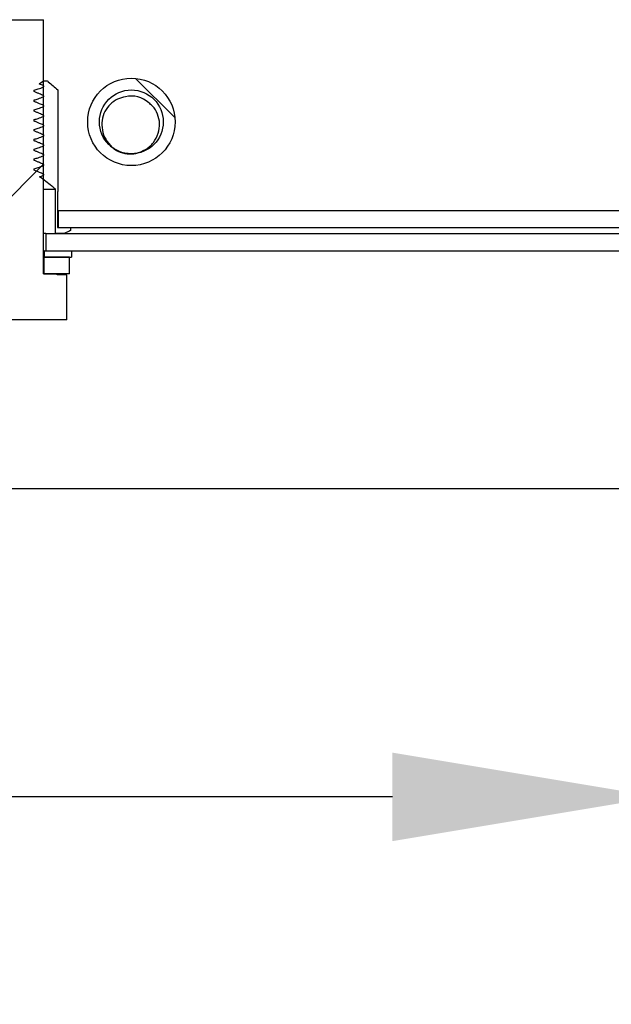
# Model space of a CAD drawing. Units: inches. Extents: x 5 to 302, y -220 to 193.
# Drawn here: x 190 to 196, y -93 to -84 of the extents above; entities that cross this region are included whole.
import ezdxf

# ---------------------------------------------------------------- set-up
doc = ezdxf.new("R2010")
doc.units = ezdxf.units.IN
doc.header["$MEASUREMENT"] = 0
doc.header["$PDSIZE"] = -1
doc.styles.add('SLDTEXTSTYLE0', font='TXT', dxfattribs={"width": 0.75})
doc.dimstyles.new('SLDDIMSTYLE6', dxfattribs={"dimtxt": 2.25, "dimasz": 2.34, "dimexe": 0, "dimexo": 0.0625, "dimgap": 0.5625, "dimtad": 0, "dimtih": 1, "dimtoh": 1, "dimlfac": 0.888889, "dimrnd": 1e-09, "dimzin": 4, "dimdsep": 46, "dimtxsty": 'SLDTEXTSTYLE0', "dimsah": 1, "dimcen": 0.09, "dimadec": 0, "dimazin": 1, "dimtfac": 1, "dimtofl": 0, "dimtmove": 0, "dimatfit": 3, "dimfxl": 1, "dimfrac": 2, "dimtolj": 1, "dimtzin": 12, "dimarcsym": 0})
pattern_1 = [(45, (0.527, -224.3766), (-4.77297, 4.77297), []), (45, (3.709, -224.3766), (-4.77297, 4.77297), [])]
pattern_2 = [(45, (0.5272, -224.3766), (-1.59099, 1.59099), [])]
pattern_3 = [(135, (0.5272, -224.3766), (-1.59099, -1.59099), [])]

# ---------------------------------------------------------------- blocks, each defined once
blk = doc.blocks.new('*D81')
at = {"color": 0, "linetype": 'Continuous', "lineweight": -2, "ltscale": 18}
for p, q in [((157.8283, -87.2318), (157.8283, -90.7282)), ((196.0783, -87.2318), (196.0783, -90.7282)), ((160.1683, -90.7282), (175.1404, -90.7282)), ((193.7383, -90.7282), (182.4529, -90.7282))]:
    blk.add_line(p, q, dxfattribs=at)
at = {"color": 0}
for points in [[(160.1683, -90.3382), (160.1683, -91.1182), (157.8283, -90.7282)], [(193.7383, -91.1182), (193.7383, -90.3382), (196.0783, -90.7282)]]:
    blk.add_solid(points, dxfattribs=at)
at = {"layer": 'Defpoints', "color": 0}
for p in [(157.8283, -87.1693), (196.0783, -87.1693), (196.0783, -90.7282)]:
    blk.add_point(p, dxfattribs=at)
at = {"color": 0, "lineweight": 18, "insert": (178.7966, -89.6032), "char_height": 2.25, "attachment_point": 2, "style": 'SLDTEXTSTYLE0'}
blk.add_mtext('\\A1;34.00', dxfattribs=at)

msp = doc.modelspace()

# ---------------------------------------------------------------- hatches: boundary and pattern name
at = {"linetype": 'Continuous', "lineweight": 18, "ltscale": 18}
h = msp.add_hatch(dxfattribs=at)
h.set_pattern_fill('ANSI31', scale=18, style=0)
h.set_pattern_definition(pattern_2)
h.paths.add_polyline_path([(190.1237, -86.1287), (190.0358, -86.1287), (190.0358, -86.5225), (190.8683, -86.5225), (190.8683, -86.1287), (190.783, -86.1287), (190.783, -86.1175), (190.6621, -86.1175), (190.6621, -83.8787), (190.2446, -83.8787), (190.2446, -86.1175), (190.1237, -86.1175)], flags=0)
h = msp.add_hatch(dxfattribs=at)
h.set_pattern_fill('ANSI31', scale=18, angle=90, style=0)
h.set_pattern_definition(pattern_3)
edge = h.paths.add_edge_path(flags=0)
edge.add_spline(control_points=[(190.6621, -84.8071), (190.6628, -84.8074), (190.6635, -84.8078), (190.664, -84.8083), (190.6646, -84.8088), (190.6651, -84.8094), (190.6655, -84.81), (190.6658, -84.8105), (190.666, -84.811), (190.6661, -84.8115), (190.6663, -84.812), (190.6663, -84.8125), (190.6663, -84.8131), (190.6662, -84.8137), (190.666, -84.8143), (190.6658, -84.8149), (190.6655, -84.8154), (190.6651, -84.8159), (190.6647, -84.8163), (190.6639, -84.817), (190.663, -84.8176), (190.6621, -84.8179)], knot_values=[0, 0, 0, 0, 0.000051, 0.000051, 0.000051, 0.000102, 0.000102, 0.000102, 0.000138, 0.000138, 0.000138, 0.000174, 0.000174, 0.000174, 0.000216, 0.000216, 0.000216, 0.000258, 0.000258, 0.000258, 0.000327, 0.000327, 0.000327, 0.000327], weights=[1, 1, 1, 1, 1, 1, 1, 1, 1, 1, 1, 1, 1, 1, 1, 1, 1, 1, 1, 1, 1, 1], degree=3, periodic=0)
edge.add_spline(control_points=[(190.6621, -84.8179), (190.6544, -84.821), (190.6466, -84.824), (190.6387, -84.8269), (190.6309, -84.8298), (190.623, -84.8325), (190.6151, -84.8352), (190.6036, -84.839), (190.5919, -84.8426), (190.5802, -84.8458)], knot_values=[0, 0, 0, 0, 0.000565, 0.000565, 0.000565, 0.00113, 0.00113, 0.00113, 0.001955, 0.001955, 0.001955, 0.001955], weights=[1, 1, 1, 1, 1, 1, 1, 1, 1, 1], degree=3, periodic=0)
edge.add_line((190.5802, -84.8458), (190.5802, -84.8591))
edge.add_spline(control_points=[(190.5802, -84.8591), (190.5966, -84.8652), (190.6127, -84.8718), (190.6288, -84.8787), (190.64, -84.8836), (190.6511, -84.8886), (190.6621, -84.8937)], knot_values=[0, 0, 0, 0, 0.001183, 0.001183, 0.001183, 0.002008, 0.002008, 0.002008, 0.002008], weights=[1, 1, 1, 1, 1, 1, 1], degree=3, periodic=0)
edge.add_spline(control_points=[(190.6621, -84.8937), (190.6628, -84.894), (190.6635, -84.8944), (190.664, -84.8949), (190.6646, -84.8953), (190.6651, -84.8959), (190.6655, -84.8965), (190.6658, -84.897), (190.666, -84.8975), (190.6661, -84.898), (190.6663, -84.8985), (190.6663, -84.8991), (190.6663, -84.8996), (190.6662, -84.9002), (190.666, -84.9008), (190.6658, -84.9014), (190.6655, -84.9019), (190.6651, -84.9024), (190.6647, -84.9029), (190.6639, -84.9036), (190.663, -84.9041), (190.6621, -84.9045)], knot_values=[0, 0, 0, 0, 0.000051, 0.000051, 0.000051, 0.000102, 0.000102, 0.000102, 0.000138, 0.000138, 0.000138, 0.000174, 0.000174, 0.000174, 0.000216, 0.000216, 0.000216, 0.000258, 0.000258, 0.000258, 0.000327, 0.000327, 0.000327, 0.000327], weights=[1, 1, 1, 1, 1, 1, 1, 1, 1, 1, 1, 1, 1, 1, 1, 1, 1, 1, 1, 1, 1, 1], degree=3, periodic=0)
edge.add_spline(control_points=[(190.6621, -84.9045), (190.6544, -84.9076), (190.6466, -84.9105), (190.6387, -84.9134), (190.6309, -84.9163), (190.623, -84.9191), (190.6151, -84.9217), (190.6036, -84.9256), (190.5919, -84.9292), (190.5802, -84.9324)], knot_values=[0, 0, 0, 0, 0.000565, 0.000565, 0.000565, 0.00113, 0.00113, 0.00113, 0.001955, 0.001955, 0.001955, 0.001955], weights=[1, 1, 1, 1, 1, 1, 1, 1, 1, 1], degree=3, periodic=0)
edge.add_line((190.5802, -84.9324), (190.5802, -84.9457))
edge.add_spline(control_points=[(190.5802, -84.9457), (190.5966, -84.9517), (190.6127, -84.9583), (190.6288, -84.9653), (190.64, -84.9701), (190.6511, -84.9751), (190.6621, -84.9802)], knot_values=[0, 0, 0, 0, 0.001183, 0.001183, 0.001183, 0.002008, 0.002008, 0.002008, 0.002008], weights=[1, 1, 1, 1, 1, 1, 1], degree=3, periodic=0)
edge.add_spline(control_points=[(190.6621, -84.9802), (190.6628, -84.9805), (190.6635, -84.9809), (190.664, -84.9814), (190.6646, -84.9819), (190.6651, -84.9824), (190.6655, -84.9831), (190.6658, -84.9835), (190.666, -84.984), (190.6661, -84.9845), (190.6663, -84.9851), (190.6663, -84.9856), (190.6663, -84.9862), (190.6662, -84.9868), (190.666, -84.9874), (190.6658, -84.9879), (190.6655, -84.9885), (190.6651, -84.989), (190.6647, -84.9894), (190.6639, -84.9901), (190.663, -84.9907), (190.6621, -84.991)], knot_values=[0, 0, 0, 0, 0.000051, 0.000051, 0.000051, 0.000102, 0.000102, 0.000102, 0.000138, 0.000138, 0.000138, 0.000174, 0.000174, 0.000174, 0.000216, 0.000216, 0.000216, 0.000258, 0.000258, 0.000258, 0.000327, 0.000327, 0.000327, 0.000327], weights=[1, 1, 1, 1, 1, 1, 1, 1, 1, 1, 1, 1, 1, 1, 1, 1, 1, 1, 1, 1, 1, 1], degree=3, periodic=0)
edge.add_spline(control_points=[(190.6621, -84.991), (190.6544, -84.9941), (190.6466, -84.9971), (190.6387, -85), (190.6309, -85.0028), (190.623, -85.0056), (190.6151, -85.0083), (190.6036, -85.0121), (190.5919, -85.0157), (190.5802, -85.0189)], knot_values=[0, 0, 0, 0, 0.000565, 0.000565, 0.000565, 0.00113, 0.00113, 0.00113, 0.001955, 0.001955, 0.001955, 0.001955], weights=[1, 1, 1, 1, 1, 1, 1, 1, 1, 1], degree=3, periodic=0)
edge.add_line((190.5802, -85.0189), (190.5802, -85.0322))
edge.add_spline(control_points=[(190.5802, -85.0322), (190.5966, -85.0383), (190.6127, -85.0449), (190.6288, -85.0518), (190.64, -85.0566), (190.6511, -85.0616), (190.6621, -85.0667)], knot_values=[0, 0, 0, 0, 0.001183, 0.001183, 0.001183, 0.002008, 0.002008, 0.002008, 0.002008], weights=[1, 1, 1, 1, 1, 1, 1], degree=3, periodic=0)
edge.add_spline(control_points=[(190.6621, -85.0667), (190.6628, -85.0671), (190.6635, -85.0675), (190.664, -85.0679), (190.6646, -85.0684), (190.6651, -85.069), (190.6655, -85.0696), (190.6658, -85.0701), (190.666, -85.0706), (190.6661, -85.0711), (190.6663, -85.0716), (190.6663, -85.0722), (190.6663, -85.0727), (190.6662, -85.0733), (190.666, -85.0739), (190.6658, -85.0745), (190.6655, -85.075), (190.6651, -85.0755), (190.6647, -85.0759), (190.6639, -85.0767), (190.663, -85.0772), (190.6621, -85.0776)], knot_values=[0, 0, 0, 0, 0.000051, 0.000051, 0.000051, 0.000102, 0.000102, 0.000102, 0.000138, 0.000138, 0.000138, 0.000174, 0.000174, 0.000174, 0.000216, 0.000216, 0.000216, 0.000258, 0.000258, 0.000258, 0.000327, 0.000327, 0.000327, 0.000327], weights=[1, 1, 1, 1, 1, 1, 1, 1, 1, 1, 1, 1, 1, 1, 1, 1, 1, 1, 1, 1, 1, 1], degree=3, periodic=0)
edge.add_spline(control_points=[(190.6621, -85.0776), (190.6544, -85.0806), (190.6466, -85.0836), (190.6387, -85.0865), (190.6309, -85.0894), (190.623, -85.0921), (190.6151, -85.0948), (190.6036, -85.0987), (190.5919, -85.1023), (190.5802, -85.1055)], knot_values=[0, 0, 0, 0, 0.000565, 0.000565, 0.000565, 0.00113, 0.00113, 0.00113, 0.001955, 0.001955, 0.001955, 0.001955], weights=[1, 1, 1, 1, 1, 1, 1, 1, 1, 1], degree=3, periodic=0)
edge.add_line((190.5802, -85.1055), (190.5802, -85.1187))
edge.add_spline(control_points=[(190.5802, -85.1187), (190.5966, -85.1248), (190.6127, -85.1314), (190.6288, -85.1384), (190.64, -85.1432), (190.6511, -85.1482), (190.6621, -85.1533)], knot_values=[0, 0, 0, 0, 0.001183, 0.001183, 0.001183, 0.002008, 0.002008, 0.002008, 0.002008], weights=[1, 1, 1, 1, 1, 1, 1], degree=3, periodic=0)
edge.add_spline(control_points=[(190.6621, -85.1533), (190.6628, -85.1536), (190.6635, -85.154), (190.664, -85.1545), (190.6646, -85.155), (190.6651, -85.1555), (190.6655, -85.1562), (190.6658, -85.1566), (190.666, -85.1571), (190.6661, -85.1576), (190.6663, -85.1581), (190.6663, -85.1587), (190.6663, -85.1592), (190.6662, -85.1599), (190.666, -85.1605), (190.6658, -85.161), (190.6655, -85.1616), (190.6651, -85.1621), (190.6647, -85.1625), (190.6639, -85.1632), (190.663, -85.1637), (190.6621, -85.1641)], knot_values=[0, 0, 0, 0, 0.000051, 0.000051, 0.000051, 0.000102, 0.000102, 0.000102, 0.000138, 0.000138, 0.000138, 0.000174, 0.000174, 0.000174, 0.000216, 0.000216, 0.000216, 0.000258, 0.000258, 0.000258, 0.000327, 0.000327, 0.000327, 0.000327], weights=[1, 1, 1, 1, 1, 1, 1, 1, 1, 1, 1, 1, 1, 1, 1, 1, 1, 1, 1, 1, 1, 1], degree=3, periodic=0)
edge.add_spline(control_points=[(190.6621, -85.1641), (190.6544, -85.1672), (190.6466, -85.1702), (190.6387, -85.173), (190.6309, -85.1759), (190.623, -85.1787), (190.6151, -85.1813), (190.6036, -85.1852), (190.5919, -85.1888), (190.5802, -85.192)], knot_values=[0, 0, 0, 0, 0.000565, 0.000565, 0.000565, 0.00113, 0.00113, 0.00113, 0.001955, 0.001955, 0.001955, 0.001955], weights=[1, 1, 1, 1, 1, 1, 1, 1, 1, 1], degree=3, periodic=0)
edge.add_line((190.5802, -85.192), (190.5802, -85.2053))
edge.add_spline(control_points=[(190.5802, -85.2053), (190.5966, -85.2114), (190.6127, -85.218), (190.6288, -85.2249), (190.64, -85.2297), (190.6511, -85.2347), (190.6621, -85.2398)], knot_values=[0, 0, 0, 0, 0.001183, 0.001183, 0.001183, 0.002008, 0.002008, 0.002008, 0.002008], weights=[1, 1, 1, 1, 1, 1, 1], degree=3, periodic=0)
edge.add_spline(control_points=[(190.6621, -85.2398), (190.6628, -85.2401), (190.6635, -85.2405), (190.664, -85.241), (190.6646, -85.2415), (190.6651, -85.2421), (190.6655, -85.2427), (190.6658, -85.2431), (190.666, -85.2436), (190.6661, -85.2442), (190.6663, -85.2447), (190.6663, -85.2452), (190.6663, -85.2458), (190.6662, -85.2464), (190.666, -85.247), (190.6658, -85.2475), (190.6655, -85.2481), (190.6651, -85.2486), (190.6647, -85.249), (190.6639, -85.2497), (190.663, -85.2503), (190.6621, -85.2506)], knot_values=[0, 0, 0, 0, 0.000051, 0.000051, 0.000051, 0.000102, 0.000102, 0.000102, 0.000138, 0.000138, 0.000138, 0.000174, 0.000174, 0.000174, 0.000216, 0.000216, 0.000216, 0.000258, 0.000258, 0.000258, 0.000327, 0.000327, 0.000327, 0.000327], weights=[1, 1, 1, 1, 1, 1, 1, 1, 1, 1, 1, 1, 1, 1, 1, 1, 1, 1, 1, 1, 1, 1], degree=3, periodic=0)
edge.add_spline(control_points=[(190.6621, -85.2506), (190.6544, -85.2537), (190.6466, -85.2567), (190.6387, -85.2596), (190.6355, -85.2608), (190.6322, -85.2619), (190.629, -85.2631)], knot_values=[0, 0, 0, 0, 0.000565, 0.000565, 0.000565, 0.000799, 0.000799, 0.000799, 0.000799], weights=[1, 1, 1, 1, 1, 1, 1], degree=3, periodic=0)
edge.add_spline(control_points=[(190.629, -85.2631), (190.666, -85.2883), (190.7012, -85.3163), (190.7356, -85.3449), (190.7469, -85.3543), (190.7581, -85.3637), (190.7692, -85.3733)], knot_values=[0.02755, 0.02755, 0.02755, 0.02755, 0.030597, 0.030597, 0.030597, 0.03159, 0.03159, 0.03159, 0.03159], weights=[1, 1, 1, 1, 1, 1, 1], degree=3, periodic=0)
edge.add_line((190.7692, -85.3733), (190.7692, -85.7636))
edge.add_line((190.7692, -85.7636), (190.8439, -85.7636))
edge.add_spline(control_points=[(190.8439, -85.7636), (190.8529, -85.7596), (190.8618, -85.7556), (190.8707, -85.7515), (190.8811, -85.7468), (190.8915, -85.742), (190.9019, -85.7372)], knot_values=[0.035657, 0.035657, 0.035657, 0.035657, 0.036318, 0.036318, 0.036318, 0.037094, 0.037094, 0.037094, 0.037094], weights=[1, 1, 1, 1, 1, 1, 1], degree=3, periodic=0)
edge.add_line((190.9019, -85.7372), (190.9019, -85.7108))
edge.add_line((190.9019, -85.7108), (190.7894, -85.7108))
edge.add_line((190.7894, -85.7108), (190.7894, -85.7107))
edge.add_line((190.7894, -85.7107), (190.7874, -85.709))
edge.add_line((190.7874, -85.709), (190.7874, -85.396))
edge.add_line((190.7874, -85.396), (190.7894, -85.3928))
edge.add_line((190.7894, -85.3928), (190.7894, -84.4961))
edge.add_spline(control_points=[(190.7894, -84.4961), (190.7618, -84.472), (190.7339, -84.4483), (190.7053, -84.4254), (190.7018, -84.4226), (190.6983, -84.4198), (190.6947, -84.417)], knot_values=[0.015296, 0.015296, 0.015296, 0.015296, 0.017773, 0.017773, 0.017773, 0.018077, 0.018077, 0.018077, 0.018077], weights=[1, 1, 1, 1, 1, 1, 1], degree=3, periodic=0)
edge.add_line((190.6947, -84.417), (190.6621, -84.417))
edge.add_spline(control_points=[(190.6621, -84.417), (190.6496, -84.4263), (190.6369, -84.4353), (190.624, -84.444)], knot_values=[0.012319, 0.012319, 0.012319, 0.012319, 0.01337, 0.01337, 0.01337, 0.01337], weights=[1, 1, 1, 1], degree=3, periodic=0)
edge.add_spline(control_points=[(190.624, -84.444), (190.6256, -84.4447), (190.6272, -84.4454), (190.6288, -84.446), (190.64, -84.4509), (190.6511, -84.4559), (190.6621, -84.461)], knot_values=[0.001067, 0.001067, 0.001067, 0.001067, 0.001183, 0.001183, 0.001183, 0.002008, 0.002008, 0.002008, 0.002008], weights=[1, 1, 1, 1, 1, 1, 1], degree=3, periodic=0)
edge.add_spline(control_points=[(190.6621, -84.461), (190.6628, -84.4613), (190.6635, -84.4617), (190.664, -84.4622), (190.6646, -84.4626), (190.6651, -84.4632), (190.6655, -84.4638), (190.6658, -84.4643), (190.666, -84.4648), (190.6661, -84.4653), (190.6663, -84.4658), (190.6663, -84.4664), (190.6663, -84.4669), (190.6662, -84.4675), (190.666, -84.4682), (190.6658, -84.4687), (190.6655, -84.4692), (190.6651, -84.4697), (190.6647, -84.4702), (190.6639, -84.4709), (190.663, -84.4714), (190.6621, -84.4718)], knot_values=[0, 0, 0, 0, 0.000051, 0.000051, 0.000051, 0.000102, 0.000102, 0.000102, 0.000138, 0.000138, 0.000138, 0.000174, 0.000174, 0.000174, 0.000216, 0.000216, 0.000216, 0.000258, 0.000258, 0.000258, 0.000327, 0.000327, 0.000327, 0.000327], weights=[1, 1, 1, 1, 1, 1, 1, 1, 1, 1, 1, 1, 1, 1, 1, 1, 1, 1, 1, 1, 1, 1], degree=3, periodic=0)
edge.add_spline(control_points=[(190.6621, -84.4718), (190.6544, -84.4749), (190.6466, -84.4778), (190.6387, -84.4807), (190.6309, -84.4836), (190.623, -84.4864), (190.6151, -84.489), (190.6036, -84.4929), (190.5919, -84.4965), (190.5802, -84.4997)], knot_values=[0, 0, 0, 0, 0.000565, 0.000565, 0.000565, 0.00113, 0.00113, 0.00113, 0.001955, 0.001955, 0.001955, 0.001955], weights=[1, 1, 1, 1, 1, 1, 1, 1, 1, 1], degree=3, periodic=0)
edge.add_line((190.5802, -84.4997), (190.5802, -84.513))
edge.add_spline(control_points=[(190.5802, -84.513), (190.5966, -84.519), (190.6127, -84.5257), (190.6288, -84.5326), (190.64, -84.5374), (190.6511, -84.5424), (190.6621, -84.5475)], knot_values=[0, 0, 0, 0, 0.001183, 0.001183, 0.001183, 0.002008, 0.002008, 0.002008, 0.002008], weights=[1, 1, 1, 1, 1, 1, 1], degree=3, periodic=0)
edge.add_spline(control_points=[(190.6621, -84.5475), (190.6628, -84.5478), (190.6635, -84.5482), (190.664, -84.5487), (190.6646, -84.5492), (190.6651, -84.5498), (190.6655, -84.5504), (190.6658, -84.5508), (190.666, -84.5513), (190.6661, -84.5519), (190.6663, -84.5524), (190.6663, -84.5529), (190.6663, -84.5535), (190.6662, -84.5541), (190.666, -84.5547), (190.6658, -84.5552), (190.6655, -84.5558), (190.6651, -84.5563), (190.6647, -84.5567), (190.6639, -84.5574), (190.663, -84.558), (190.6621, -84.5583)], knot_values=[0, 0, 0, 0, 0.000051, 0.000051, 0.000051, 0.000102, 0.000102, 0.000102, 0.000138, 0.000138, 0.000138, 0.000174, 0.000174, 0.000174, 0.000216, 0.000216, 0.000216, 0.000258, 0.000258, 0.000258, 0.000327, 0.000327, 0.000327, 0.000327], weights=[1, 1, 1, 1, 1, 1, 1, 1, 1, 1, 1, 1, 1, 1, 1, 1, 1, 1, 1, 1, 1, 1], degree=3, periodic=0)
edge.add_spline(control_points=[(190.6621, -84.5583), (190.6544, -84.5614), (190.6466, -84.5644), (190.6387, -84.5673), (190.6309, -84.5701), (190.623, -84.5729), (190.6151, -84.5756), (190.6036, -84.5794), (190.5919, -84.583), (190.5802, -84.5862)], knot_values=[0, 0, 0, 0, 0.000565, 0.000565, 0.000565, 0.00113, 0.00113, 0.00113, 0.001955, 0.001955, 0.001955, 0.001955], weights=[1, 1, 1, 1, 1, 1, 1, 1, 1, 1], degree=3, periodic=0)
edge.add_line((190.5802, -84.5862), (190.5802, -84.5995))
edge.add_spline(control_points=[(190.5802, -84.5995), (190.5966, -84.6056), (190.6127, -84.6122), (190.6288, -84.6191), (190.64, -84.624), (190.6511, -84.6289), (190.6621, -84.6341)], knot_values=[0, 0, 0, 0, 0.001183, 0.001183, 0.001183, 0.002008, 0.002008, 0.002008, 0.002008], weights=[1, 1, 1, 1, 1, 1, 1], degree=3, periodic=0)
edge.add_spline(control_points=[(190.6621, -84.6341), (190.6628, -84.6344), (190.6635, -84.6348), (190.664, -84.6353), (190.6646, -84.6357), (190.6651, -84.6363), (190.6655, -84.6369), (190.6658, -84.6374), (190.666, -84.6379), (190.6661, -84.6384), (190.6663, -84.6389), (190.6663, -84.6395), (190.6663, -84.64), (190.6662, -84.6406), (190.666, -84.6412), (190.6658, -84.6418), (190.6655, -84.6423), (190.6651, -84.6428), (190.6647, -84.6433), (190.6639, -84.644), (190.663, -84.6445), (190.6621, -84.6449)], knot_values=[0, 0, 0, 0, 0.000051, 0.000051, 0.000051, 0.000102, 0.000102, 0.000102, 0.000138, 0.000138, 0.000138, 0.000174, 0.000174, 0.000174, 0.000216, 0.000216, 0.000216, 0.000258, 0.000258, 0.000258, 0.000327, 0.000327, 0.000327, 0.000327], weights=[1, 1, 1, 1, 1, 1, 1, 1, 1, 1, 1, 1, 1, 1, 1, 1, 1, 1, 1, 1, 1, 1], degree=3, periodic=0)
edge.add_spline(control_points=[(190.6621, -84.6449), (190.6544, -84.6479), (190.6466, -84.6509), (190.6387, -84.6538), (190.6309, -84.6567), (190.623, -84.6595), (190.6151, -84.6621), (190.6036, -84.666), (190.5919, -84.6696), (190.5802, -84.6728)], knot_values=[0, 0, 0, 0, 0.000565, 0.000565, 0.000565, 0.00113, 0.00113, 0.00113, 0.001955, 0.001955, 0.001955, 0.001955], weights=[1, 1, 1, 1, 1, 1, 1, 1, 1, 1], degree=3, periodic=0)
edge.add_line((190.5802, -84.6728), (190.5802, -84.686))
edge.add_spline(control_points=[(190.5802, -84.686), (190.5966, -84.6921), (190.6127, -84.6987), (190.6288, -84.7057), (190.64, -84.7105), (190.6511, -84.7155), (190.6621, -84.7206)], knot_values=[0, 0, 0, 0, 0.001183, 0.001183, 0.001183, 0.002008, 0.002008, 0.002008, 0.002008], weights=[1, 1, 1, 1, 1, 1, 1], degree=3, periodic=0)
edge.add_spline(control_points=[(190.6621, -84.7206), (190.6628, -84.7209), (190.6635, -84.7213), (190.664, -84.7218), (190.6646, -84.7223), (190.6651, -84.7228), (190.6655, -84.7235), (190.6658, -84.7239), (190.666, -84.7244), (190.6661, -84.7249), (190.6663, -84.7255), (190.6663, -84.726), (190.6663, -84.7265), (190.6662, -84.7272), (190.666, -84.7278), (190.6658, -84.7283), (190.6655, -84.7289), (190.6651, -84.7294), (190.6647, -84.7298), (190.6639, -84.7305), (190.663, -84.731), (190.6621, -84.7314)], knot_values=[0, 0, 0, 0, 0.000051, 0.000051, 0.000051, 0.000102, 0.000102, 0.000102, 0.000138, 0.000138, 0.000138, 0.000174, 0.000174, 0.000174, 0.000216, 0.000216, 0.000216, 0.000258, 0.000258, 0.000258, 0.000327, 0.000327, 0.000327, 0.000327], weights=[1, 1, 1, 1, 1, 1, 1, 1, 1, 1, 1, 1, 1, 1, 1, 1, 1, 1, 1, 1, 1, 1], degree=3, periodic=0)
edge.add_spline(control_points=[(190.6621, -84.7314), (190.6544, -84.7345), (190.6466, -84.7375), (190.6387, -84.7403), (190.6309, -84.7432), (190.623, -84.746), (190.6151, -84.7486), (190.6036, -84.7525), (190.5919, -84.7561), (190.5802, -84.7593)], knot_values=[0, 0, 0, 0, 0.000565, 0.000565, 0.000565, 0.00113, 0.00113, 0.00113, 0.001955, 0.001955, 0.001955, 0.001955], weights=[1, 1, 1, 1, 1, 1, 1, 1, 1, 1], degree=3, periodic=0)
edge.add_line((190.5802, -84.7593), (190.5802, -84.7726))
edge.add_spline(control_points=[(190.5802, -84.7726), (190.5966, -84.7787), (190.6127, -84.7853), (190.6288, -84.7922), (190.64, -84.797), (190.6511, -84.802), (190.6621, -84.8071)], knot_values=[0, 0, 0, 0, 0.001183, 0.001183, 0.001183, 0.002008, 0.002008, 0.002008, 0.002008], weights=[1, 1, 1, 1, 1, 1, 1], degree=3, periodic=0)
h = msp.add_hatch(dxfattribs=at)
h.set_pattern_fill('ANSI31', scale=18, angle=90, style=0)
h.set_pattern_definition(pattern_3)
edge = h.paths.add_edge_path(flags=0)
edge.add_arc((191.4377, -84.7793), 0.3853, 0, 360)
edge = h.paths.add_edge_path(flags=0)
edge.add_arc((191.4377, -84.7793), 0.2272, 47.85148, 103.22913, ccw=False)
edge.add_spline(control_points=[(191.5901, -84.6109), (191.6023, -84.6198), (191.6137, -84.6299), (191.6239, -84.641), (191.6425, -84.6613), (191.6577, -84.6854), (191.668, -84.711), (191.6785, -84.7369), (191.6846, -84.7651), (191.6858, -84.7931), (191.687, -84.8223), (191.6828, -84.8521), (191.6738, -84.88), (191.6647, -84.9085), (191.6503, -84.9358), (191.6319, -84.9596), (191.613, -84.9841), (191.5893, -85.0053), (191.5632, -85.0219), (191.5371, -85.0384), (191.5078, -85.0507), (191.4777, -85.0577)], knot_values=[0, 0, 0, 0, 0.001022, 0.001022, 0.001022, 0.002911, 0.002911, 0.002911, 0.004827, 0.004827, 0.004827, 0.00683, 0.00683, 0.00683, 0.008885, 0.008885, 0.008885, 0.011004, 0.011004, 0.011004, 0.013121, 0.013121, 0.013121, 0.013121], weights=[1, 1, 1, 1, 1, 1, 1, 1, 1, 1, 1, 1, 1, 1, 1, 1, 1, 1, 1, 1, 1, 1], degree=3, periodic=0)
edge.add_spline(control_points=[(191.4777, -85.0577), (191.4524, -85.0635), (191.4258, -85.064), (191.4, -85.0609), (191.3718, -85.0575), (191.3438, -85.0493), (191.3184, -85.0368), (191.304, -85.0298), (191.2903, -85.0214), (191.2777, -85.0116), (191.2746, -85.0091), (191.2715, -85.0066), (191.2686, -85.004)], knot_values=[0, 0, 0, 0, 0.001755, 0.001755, 0.001755, 0.00368, 0.00368, 0.00368, 0.004751, 0.004751, 0.004751, 0.005016, 0.005016, 0.005016, 0.005016], weights=[1, 1, 1, 1, 1, 1, 1, 1, 1, 1, 1, 1, 1], degree=3, periodic=0)
edge.add_spline(control_points=[(191.2686, -85.004), (191.2458, -84.9837), (191.2263, -84.9593), (191.2115, -84.9327), (191.1975, -84.9075), (191.1873, -84.8797), (191.1819, -84.8514), (191.1766, -84.8233), (191.176, -84.794), (191.1802, -84.7657), (191.1841, -84.7388), (191.1924, -84.7122), (191.2047, -84.6879), (191.2167, -84.664), (191.233, -84.6419), (191.2522, -84.6232), (191.2705, -84.6054), (191.2918, -84.5903), (191.3147, -84.5792), (191.337, -84.5684), (191.3612, -84.5612), (191.3857, -84.5581)], knot_values=[0, 0, 0, 0, 0.002061, 0.002061, 0.002061, 0.004013, 0.004013, 0.004013, 0.005946, 0.005946, 0.005946, 0.007784, 0.007784, 0.007784, 0.009595, 0.009595, 0.009595, 0.011318, 0.011318, 0.011318, 0.012986, 0.012986, 0.012986, 0.012986], weights=[1, 1, 1, 1, 1, 1, 1, 1, 1, 1, 1, 1, 1, 1, 1, 1, 1, 1, 1, 1, 1, 1], degree=3, periodic=0)
h = msp.add_hatch(dxfattribs=at)
h.set_pattern_fill('ANSI31', scale=18, style=0)
h.set_pattern_definition(pattern_2)
edge = h.paths.add_edge_path(flags=0)
edge.add_arc((191.4377, -84.7793), 0.2812, 0, 360)
h = msp.add_hatch(dxfattribs=at)
h.set_pattern_fill('ANSI32', scale=18, style=0)
h.set_pattern_definition(pattern_1)
h.paths.add_polyline_path([(190.791, -85.7108), (201.3656, -85.7108), (201.3656, -85.5595), (190.791, -85.5595)], flags=0)
h = msp.add_hatch(dxfattribs=at)
h.set_pattern_fill('ANSI32', scale=18, style=0)
h.set_pattern_definition(pattern_1)
h.paths.add_polyline_path([(190.6851, -85.915), (201.4716, -85.915), (201.4716, -85.7636), (190.6851, -85.7636)], flags=0)
h = msp.add_hatch(dxfattribs=at)
h.set_pattern_fill('ANSI31', scale=18, style=0)
h.set_pattern_definition(pattern_2)
h.paths.add_polyline_path([(190.6666, -86.1175), (190.8915, -86.1175), (190.8915, -85.9712), (190.6666, -85.9712)], flags=0)
h = msp.add_hatch(dxfattribs=at)
h.set_pattern_fill('ANSI31', scale=18, angle=90, style=0)
h.set_pattern_definition(pattern_3)
h.paths.add_polyline_path([(190.9111, -85.9712), (190.9111, -85.915), (190.6696, -85.915), (190.6696, -85.9712)], flags=0)

# ---------------------------------------------------------------- linework, layer by layer
at = {"color": 7, "linetype": 'Continuous', "lineweight": 25, "ltscale": 18}
for p, q in [((190.2446, -83.8787), (190.6621, -83.8787)), ((190.6621, -86.1175), (190.6621, -83.8787)), ((190.624, -84.444), (190.6621, -84.417)), ((190.6621, -84.417), (190.6947, -84.417)), ((190.5802, -84.513), (190.5802, -84.4997)), ((190.7894, -84.4961), (190.7894, -85.3928)), ((190.5802, -84.5995), (190.5802, -84.5862)), ((190.5802, -84.686), (190.5802, -84.6728)), ((190.5802, -84.7726), (190.5802, -84.7593)), ((190.5802, -84.8591), (190.5802, -84.8458)), ((190.5802, -84.9457), (190.5802, -84.9324)), ((190.5802, -85.0322), (190.5802, -85.0189)), ((190.5802, -85.1187), (190.5802, -85.1055)), ((190.5802, -85.2053), (190.5802, -85.192)), ((190.6621, -85.3733), (190.7692, -85.3733)), ((190.7692, -85.7636), (190.7692, -85.3733)), ((190.7894, -85.3928), (190.7874, -85.396)), ((190.7874, -85.396), (190.7874, -85.709)), ((190.791, -85.5595), (190.7842, -85.5595)), ((190.791, -85.5595), (190.791, -85.7108)), ((190.791, -85.5595), (201.3656, -85.5595)), ((190.7874, -85.709), (190.7894, -85.7107)), ((190.7894, -85.7107), (190.7894, -85.7108)), ((190.7894, -85.7108), (190.9019, -85.7108)), ((190.791, -85.7108), (201.3656, -85.7108)), ((190.9019, -85.7108), (190.9019, -85.7372)), ((190.6851, -85.7636), (190.6621, -85.7636)), ((190.6851, -85.7636), (190.6851, -85.915)), ((190.6851, -85.7636), (201.4716, -85.7636)), ((190.8439, -85.7636), (190.7692, -85.7636)), ((190.6696, -85.915), (190.6621, -85.915)), ((190.6666, -85.9712), (190.6621, -85.9712)), ((190.6666, -85.9712), (190.6666, -86.1175)), ((190.8915, -85.9712), (190.6666, -85.9712)), ((190.6696, -85.915), (190.6696, -85.9712)), ((190.6696, -85.915), (190.9111, -85.915)), ((190.6696, -85.9712), (190.9111, -85.9712)), ((190.6851, -85.915), (201.4716, -85.915)), ((190.8915, -86.1175), (190.8915, -85.9712)), ((190.9111, -85.915), (190.9111, -85.9712)), ((190.6621, -86.1175), (190.783, -86.1175)), ((190.8915, -86.1175), (190.6666, -86.1175)), ((190.783, -86.1287), (190.783, -86.1175)), ((190.8683, -86.1287), (190.783, -86.1287)), ((190.8683, -86.5225), (190.8683, -86.1287)), ((190.8683, -86.5225), (190.0358, -86.5225)), ((235.4533, -88.0131), (156.7033, -88.0131))]:
    msp.add_line(p, q, dxfattribs=at)
at = {"color": 7, "linetype": 'Continuous', "lineweight": 25, "ltscale": 324}
for radius in [0.3853, 0.2812]:
    msp.add_circle((191.4377, -84.7793), radius, dxfattribs=at)
msp.add_arc((191.4377, -84.7793), 0.2272, 47.85148, 103.22913, dxfattribs=at)
at = {"color": 7, "linetype": 'Continuous', "lineweight": 25, "ltscale": 18}
for points, knots in [([(190.6947, -84.417), (190.6982, -84.4198), (190.7305, -84.4454), (190.7617, -84.4722), (190.7894, -84.4961)], [0, 0, 0, 0, 0.109426, 1, 1, 1, 1]), ([(190.5802, -84.4997), (190.586, -84.498), (190.5978, -84.4947), (190.6173, -84.4884), (190.6388, -84.4809), (190.6543, -84.4748), (190.6621, -84.4718)], [0, 0, 0, 0, 0.210912, 0.421999, 0.710888, 1, 1, 1, 1]), ([(190.6621, -84.5475), (190.6566, -84.545), (190.6455, -84.5399), (190.6264, -84.5315), (190.6047, -84.5223), (190.5883, -84.5161), (190.5802, -84.513)], [0, 0, 0, 0, 0.2053214, 0.4106715, 0.7052411, 1, 1, 1, 1]), ([(190.6621, -84.461), (190.6566, -84.4584), (190.6455, -84.4534), (190.6328, -84.4478), (190.6256, -84.4447), (190.624, -84.444)], [0, 0, 0, 0, 0.438026, 0.876114, 1, 1, 1, 1]), ([(190.6621, -84.4718), (190.663, -84.4713), (190.6645, -84.4706), (190.6659, -84.4687), (190.6664, -84.467), (190.6662, -84.4653), (190.6655, -84.4636), (190.6641, -84.4621), (190.6628, -84.4613), (190.6621, -84.461)], [0, 0, 0, 0, 0.209751, 0.337048, 0.465088, 0.577607, 0.688236, 0.842746, 1, 1, 1, 1]), ([(190.5802, -84.5862), (190.586, -84.5846), (190.5978, -84.5812), (190.6173, -84.5749), (190.6388, -84.5674), (190.6543, -84.5614), (190.6621, -84.5583)], [0, 0, 0, 0, 0.210912, 0.421999, 0.710888, 1, 1, 1, 1]), ([(190.6621, -84.6341), (190.6566, -84.6315), (190.6455, -84.6264), (190.6264, -84.618), (190.6047, -84.6088), (190.5883, -84.6026), (190.5802, -84.5995)], [0, 0, 0, 0, 0.2053214, 0.4106715, 0.7052411, 1, 1, 1, 1]), ([(190.6621, -84.5583), (190.663, -84.5579), (190.6645, -84.5571), (190.6659, -84.5553), (190.6664, -84.5536), (190.6662, -84.5518), (190.6655, -84.5502), (190.6641, -84.5486), (190.6628, -84.5479), (190.6621, -84.5475)], [0, 0, 0, 0, 0.209751, 0.337048, 0.465088, 0.577607, 0.688236, 0.842746, 1, 1, 1, 1]), ([(191.3857, -84.5581), (191.3614, -84.5636), (191.312, -84.5747), (191.2483, -84.6214), (191.2005, -84.6862), (191.1754, -84.7665), (191.1775, -84.8523), (191.2071, -84.9375), (191.2477, -84.9814), (191.2686, -85.004)], [0, 0, 0, 0, 0.128539, 0.261355, 0.400811, 0.542393, 0.691144, 0.841487, 1, 1, 1, 1]), ([(190.5802, -84.6728), (190.586, -84.6711), (190.5978, -84.6678), (190.6173, -84.6615), (190.6388, -84.6539), (190.6543, -84.6479), (190.6621, -84.6449)], [0, 0, 0, 0, 0.210912, 0.421999, 0.710888, 1, 1, 1, 1]), ([(190.6621, -84.7206), (190.6566, -84.7181), (190.6455, -84.713), (190.6264, -84.7046), (190.6047, -84.6954), (190.5883, -84.6892), (190.5802, -84.686)], [0, 0, 0, 0, 0.205321, 0.410672, 0.705241, 1, 1, 1, 1]), ([(190.6621, -84.6449), (190.663, -84.6444), (190.6645, -84.6437), (190.6659, -84.6418), (190.6664, -84.6401), (190.6662, -84.6384), (190.6655, -84.6367), (190.6641, -84.6351), (190.6628, -84.6344), (190.6621, -84.6341)], [0, 0, 0, 0, 0.209751, 0.337048, 0.465088, 0.577607, 0.688236, 0.842746, 1, 1, 1, 1]), ([(191.4777, -85.0577), (191.5072, -85.0477), (191.5664, -85.0278), (191.6356, -84.9633), (191.6786, -84.8824), (191.691, -84.794), (191.6726, -84.7098), (191.6348, -84.6477), (191.6018, -84.6205), (191.5901, -84.6109)], [0, 0, 0, 0, 0.161201, 0.322481, 0.478916, 0.631466, 0.777481, 0.921329, 1, 1, 1, 1]), ([(190.5802, -84.7593), (190.586, -84.7576), (190.5978, -84.7543), (190.6173, -84.748), (190.6388, -84.7405), (190.6543, -84.7344), (190.6621, -84.7314)], [0, 0, 0, 0, 0.210912, 0.421999, 0.710888, 1, 1, 1, 1]), ([(190.6621, -84.8071), (190.6566, -84.8046), (190.6455, -84.7995), (190.6264, -84.7911), (190.6047, -84.7819), (190.5883, -84.7757), (190.5802, -84.7726)], [0, 0, 0, 0, 0.205321, 0.410672, 0.705241, 1, 1, 1, 1]), ([(190.6621, -84.7314), (190.663, -84.7309), (190.6645, -84.7302), (190.6659, -84.7284), (190.6664, -84.7266), (190.6662, -84.7249), (190.6655, -84.7232), (190.6641, -84.7217), (190.6628, -84.721), (190.6621, -84.7206)], [0, 0, 0, 0, 0.209751, 0.337048, 0.465088, 0.577607, 0.688236, 0.842746, 1, 1, 1, 1]), ([(190.5802, -84.8458), (190.586, -84.8442), (190.5978, -84.8409), (190.6173, -84.8345), (190.6388, -84.827), (190.6543, -84.821), (190.6621, -84.8179)], [0, 0, 0, 0, 0.210912, 0.421999, 0.710888, 1, 1, 1, 1]), ([(190.6621, -84.8937), (190.6566, -84.8911), (190.6455, -84.8861), (190.6264, -84.8776), (190.6047, -84.8685), (190.5883, -84.8622), (190.5802, -84.8591)], [0, 0, 0, 0, 0.205321, 0.410672, 0.705241, 1, 1, 1, 1]), ([(190.6621, -84.8179), (190.663, -84.8175), (190.6645, -84.8167), (190.6659, -84.8149), (190.6664, -84.8132), (190.6662, -84.8114), (190.6655, -84.8098), (190.6641, -84.8082), (190.6628, -84.8075), (190.6621, -84.8071)], [0, 0, 0, 0, 0.209751, 0.337048, 0.465088, 0.577607, 0.688236, 0.842746, 1, 1, 1, 1]), ([(190.5802, -84.9324), (190.586, -84.9307), (190.5978, -84.9274), (190.6173, -84.9211), (190.6388, -84.9135), (190.6543, -84.9075), (190.6621, -84.9045)], [0, 0, 0, 0, 0.210912, 0.421999, 0.710888, 1, 1, 1, 1]), ([(190.6621, -84.9802), (190.6566, -84.9777), (190.6455, -84.9726), (190.6264, -84.9642), (190.6047, -84.955), (190.5883, -84.9488), (190.5802, -84.9457)], [0, 0, 0, 0, 0.205321, 0.410672, 0.705241, 1, 1, 1, 1]), ([(190.6621, -84.9045), (190.663, -84.904), (190.6645, -84.9033), (190.6659, -84.9014), (190.6664, -84.8997), (190.6662, -84.898), (190.6655, -84.8963), (190.6641, -84.8948), (190.6628, -84.894), (190.6621, -84.8937)], [0, 0, 0, 0, 0.209751, 0.3370481, 0.465088, 0.5776075, 0.6882365, 0.8427457, 1, 1, 1, 1]), ([(190.5802, -85.0189), (190.586, -85.0173), (190.5978, -85.0139), (190.6173, -85.0076), (190.6388, -85.0001), (190.6543, -84.994), (190.6621, -84.991)], [0, 0, 0, 0, 0.210912, 0.421999, 0.710888, 1, 1, 1, 1]), ([(190.6621, -85.0667), (190.6566, -85.0642), (190.6455, -85.0591), (190.6264, -85.0507), (190.6047, -85.0415), (190.5883, -85.0353), (190.5802, -85.0322)], [0, 0, 0, 0, 0.205321, 0.410672, 0.705241, 1, 1, 1, 1]), ([(190.6621, -84.991), (190.663, -84.9906), (190.6645, -84.9898), (190.6659, -84.988), (190.6664, -84.9862), (190.6662, -84.9845), (190.6655, -84.9828), (190.6641, -84.9813), (190.6628, -84.9806), (190.6621, -84.9802)], [0, 0, 0, 0, 0.209751, 0.337048, 0.465088, 0.577607, 0.688236, 0.842746, 1, 1, 1, 1]), ([(191.2332, -84.9643), (191.2394, -84.9743), (191.249, -84.9896), (191.2635, -85.0002), (191.2686, -85.004)], [0, 0, 0, 0, 0.648801, 1, 1, 1, 1]), ([(191.2639, -84.9982), (191.2782, -85.0091), (191.3118, -85.0349), (191.3757, -85.0563), (191.4342, -85.0625), (191.4679, -85.0588), (191.4777, -85.0577)], [0, 0, 0, 0, 0.235133, 0.554493, 0.870266, 1, 1, 1, 1]), ([(191.2686, -85.004), (191.2716, -85.0065), (191.2868, -85.0194), (191.3284, -85.0444), (191.3973, -85.0664), (191.4517, -85.0605), (191.4777, -85.0577)], [0, 0, 0, 0, 0.0534465, 0.2683139, 0.6508275, 1, 1, 1, 1]), ([(190.5802, -85.1055), (190.586, -85.1038), (190.5978, -85.1005), (190.6173, -85.0942), (190.6388, -85.0866), (190.6543, -85.0806), (190.6621, -85.0776)], [0, 0, 0, 0, 0.210912, 0.421999, 0.710888, 1, 1, 1, 1]), ([(190.6621, -85.1533), (190.6566, -85.1507), (190.6455, -85.1457), (190.6264, -85.1373), (190.6047, -85.1281), (190.5883, -85.1218), (190.5802, -85.1187)], [0, 0, 0, 0, 0.205321, 0.410672, 0.705241, 1, 1, 1, 1]), ([(190.6621, -85.0776), (190.663, -85.0771), (190.6645, -85.0764), (190.6659, -85.0745), (190.6664, -85.0728), (190.6662, -85.0711), (190.6655, -85.0694), (190.6641, -85.0678), (190.6628, -85.0671), (190.6621, -85.0667)], [0, 0, 0, 0, 0.209751, 0.337048, 0.465088, 0.577607, 0.688236, 0.842746, 1, 1, 1, 1]), ([(190.5802, -85.192), (190.586, -85.1903), (190.5978, -85.187), (190.6173, -85.1807), (190.6388, -85.1732), (190.6543, -85.1671), (190.6621, -85.1641)], [0, 0, 0, 0, 0.210912, 0.421999, 0.710888, 1, 1, 1, 1]), ([(190.6621, -85.2398), (190.6566, -85.2373), (190.6455, -85.2322), (190.6264, -85.2238), (190.6047, -85.2146), (190.5883, -85.2084), (190.5802, -85.2053)], [0, 0, 0, 0, 0.205321, 0.410672, 0.705241, 1, 1, 1, 1]), ([(190.6621, -85.1641), (190.663, -85.1636), (190.6645, -85.1629), (190.6659, -85.1611), (190.6664, -85.1593), (190.6662, -85.1576), (190.6655, -85.1559), (190.6641, -85.1544), (190.6628, -85.1536), (190.6621, -85.1533)], [0, 0, 0, 0, 0.209751, 0.337048, 0.465088, 0.577607, 0.688236, 0.842746, 1, 1, 1, 1]), ([(190.629, -85.2631), (190.6322, -85.2619), (190.6394, -85.2594), (190.6505, -85.2552), (190.6582, -85.2522), (190.6621, -85.2506)], [0, 0, 0, 0, 0.292876, 0.646411, 1, 1, 1, 1]), ([(190.7692, -85.3733), (190.758, -85.3638), (190.7129, -85.3251), (190.665, -85.2897), (190.629, -85.2631)], [0, 0, 0, 0, 0.246267, 1, 1, 1, 1]), ([(190.6621, -85.2506), (190.663, -85.2502), (190.6645, -85.2494), (190.6659, -85.2476), (190.6664, -85.2459), (190.6662, -85.2441), (190.6655, -85.2425), (190.6641, -85.2409), (190.6628, -85.2402), (190.6621, -85.2398)], [0, 0, 0, 0, 0.209751, 0.337048, 0.465088, 0.577607, 0.688236, 0.842746, 1, 1, 1, 1]), ([(190.9019, -85.7372), (190.8915, -85.742), (190.8722, -85.7509), (190.8528, -85.7596), (190.8439, -85.7636)], [0, 0, 0, 0, 0.539772, 1, 1, 1, 1])]:
    msp.add_open_spline(points, degree=3, knots=knots, dxfattribs=at)

# ---------------------------------------------------------------- dimensions: what is measured, and where the dimension line sits
at = {"color": 7, "linetype": 'Continuous', "lineweight": 18, "ltscale": 18}
dim = msp.add_linear_dim(base=(196.0783, -90.7282), p1=(157.8283, -87.1693), p2=(196.0783, -87.1693), dimstyle='SLDDIMSTYLE6', dxfattribs=at)
dim.commit()
dim.dimension.update_dxf_attribs({"geometry": '*D81', "text_midpoint": (178.7966, -90.7282), "dimtype": 160})

doc.saveas('drawing.dxf')
